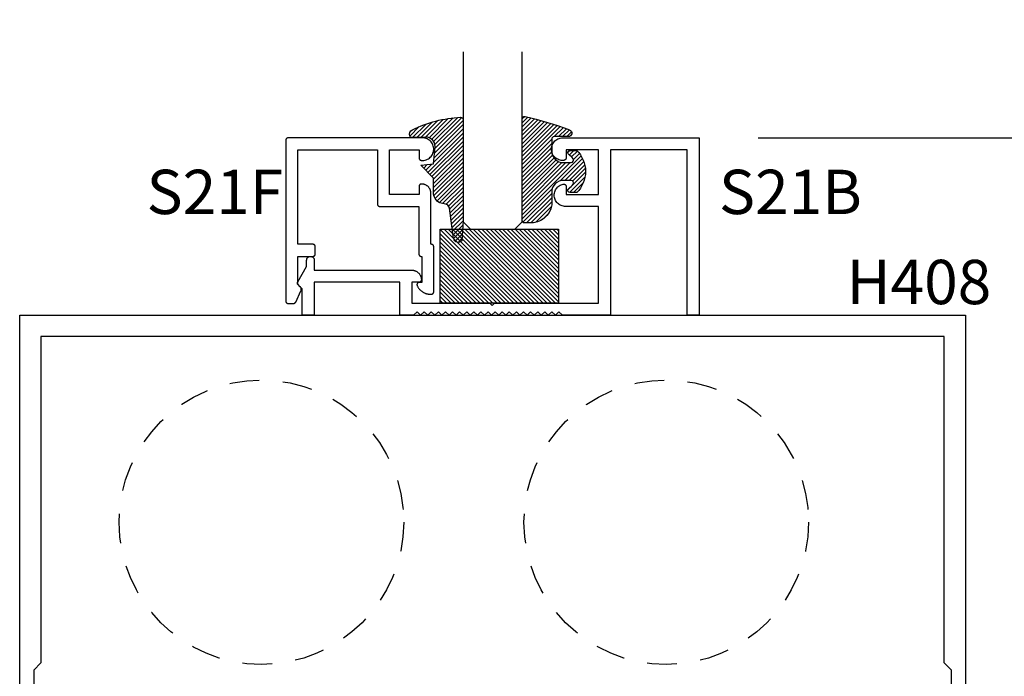
# Model space of a CAD drawing. Units: inches. Extents: x 0 to 108, y 0 to 43.
# Drawn here: x 101 to 106, y 21 to 23 of the extents above; entities that cross this region are included whole.
import ezdxf

# ---------------------------------------------------------------- set-up
doc = ezdxf.new("R2010")
doc.units = ezdxf.units.IN
doc.header["$MEASUREMENT"] = 0
doc.header["$PDMODE"] = 2
doc.linetypes.add('HIDDEN2', pattern=[0.1875, 0.125, -0.0625])
for name, color, linetype in [('Arcadia-Dim', 4, 'Continuous'), ('Arcadia-Hidden', 1, 'HIDDEN2'), ('Arcadia-Profile', 5, 'Continuous'), ('Arcadia-Shade', 8, 'Continuous'), ('Arcadia-Text', 3, 'Continuous')]:
    doc.layers.add(name, color=color, linetype=linetype)
doc.styles.get("Standard").update_dxf_attribs({"font": 'ARIALN.TTF'})
doc.dimstyles.get("Standard").update_dxf_attribs({"dimscale": 0, "dimtxt": 0.046875, "dimasz": 0.0625, "dimexe": 0.0625, "dimexo": 0.0625, "dimgap": 0.09, "dimtad": 0, "dimtih": 1, "dimtoh": 1, "dimdec": 4, "dimzin": 0, "dimdsep": 46, "dimlunit": 4, "dimtxsty": 'Standard', "dimcen": 0.046875, "dimadec": 0, "dimazin": 0, "dimtfac": 1, "dimtdec": 4, "dimtofl": 0, "dimtmove": 0, "dimatfit": 3, "dimfxl": 1, "dimtolj": 1, "dimtzin": 0, "dimarcsym": 0})

# ---------------------------------------------------------------- blocks, each defined once
blk = doc.blocks.new('*D68')
at = {"layer": 'Arcadia-Dim', "color": 0, "lineweight": -2, "transparency": 16777216}
for p, q in [((105.689428018513, 22.16142472178518), (106.1894280185129, 22.16142472178518)), ((105.9394280185129, 21.91142472178518), (105.9394280185129, 21.86715715698298)), ((105.9394280185129, 20.66142472178518), (105.9394280185129, 20.70569228658735)), ((105.689428018513, 20.41142472178518), (106.1894280185129, 20.41142472178518))]:
    blk.add_line(p, q, dxfattribs=at)
at = {"layer": 'Arcadia-Dim', "color": 0, "lineweight": -3, "transparency": 16777216}
for points in [[(105.8977613518463, 21.91142472178518), (105.9810946851796, 21.91142472178518), (105.9394280185129, 22.16142472178518)], [(105.8977613518463, 20.66142472178518), (105.9810946851796, 20.66142472178518), (105.9394280185129, 20.41142472178518)]]:
    blk.add_solid(points, dxfattribs=at)
at = {"layer": 'Defpoints', "color": 0, "lineweight": -3, "transparency": 16777216}
for p in [(105.439428018513, 22.16142472178518), (105.439428018513, 20.41142472178518), (105.9394280185129, 20.41142472178518)]:
    blk.add_point(p, dxfattribs=at)
at = {"layer": 'Arcadia-Dim', "color": 0, "transparency": 16777216, "insert": (105.9394280185129, 21.28642472178518), "char_height": 0.1875, "attachment_point": 5}
blk.add_mtext('\\A1;1{\\H1.000000x;\\S3/4;}"', dxfattribs=at)
blk = doc.blocks.new('E-260MOD')
at = {"layer": 'Arcadia-Shade', "lineweight": -3}
h = blk.add_hatch(dxfattribs=at)
h.set_pattern_fill('ANSI31', color=256, scale=0.1, style=0)
h.set_pattern_definition([(45, (0.111432735196054, 0.0210802744449259), (-0.008838834764831844, 0.008838834764831846), [])])
edge = h.paths.add_edge_path()
edge.add_line((-0.1786578097246902, 0.2350642497696223), (-0.125, 0.2404197422160825))
edge.add_line((-0.125, 0.2404197422160825), (-0.1181936880113304, 0.3139171335331267))
edge.add_arc((-0.1581936880113304, 0.3139171335331286), 0.04000000000000002, 359.9999999999973, 449.9999999999999)
edge.add_line((-0.1581936880113304, 0.3539171335331286), (-0.2162454687676565, 0.3519725935885994))
edge.add_arc((-0.2162454687677204, 0.3619725935886442), 0.01000000000004481, 199.8505422421205, 270.0000000003661, ccw=False)
edge.add_arc((-0.2057289674488805, 0.3657692497091054), 0.02118084959594748, 113.38550761416829, 199.8505422417516, ccw=False)
edge.add_arc((0.01881379034085315, -0.09274421701558472), 0.531701062432379, 93.16608336545528, 115.98409913818631, ccw=False)
edge.add_arc((-0.009999999999999, 0.4281605382221339), 0.009999999999999006, -5.286437954055145e-12, 93.166083365465, ccw=False)
edge.add_line((0, 0.428160538222133), (0, 0))
edge.add_line((0, 0), (-0.005355283551523399, -0.0845275820354292))
edge.add_arc((-0.0204262058438835, -0.07137968101444413), 0.01999999999999943, 191.4084515945802, 318.8984941272966, ccw=False)
edge.add_line((-0.04003104600164366, -0.07533571973880618), (-0.05744640472207151, 0.0534071486590815))
edge.add_arc((-0.07724536299547531, 0.05057850034441513), 0.02000000000000125, 8.130742450397316, 62.82068149597912)
edge.add_line((-0.06810982592794791, 0.06837012653450475), (-0.0978388426688213, 0.0757519387839843))
edge.add_arc((-0.07499999999999962, 0.1202310042592028), 0.04999999999999967, 180.0000000000006, 242.82068149597302, ccw=False)
edge.add_line((-0.1249999999999993, 0.1202310042592023), (-0.125, 0.180419742216082))
edge.add_line((-0.125, 0.180419742216082), (-0.1786578097246902, 0.2350642497696223))
at = {"layer": 'Arcadia-Profile'}
blk.add_lwpolyline([(-0.1786578097246902, 0.2350642497696223), (-0.125, 0.2404197422160825), (-0.1181936880113304, 0.3139171335331267, 0.4142135623731083), (-0.1581936880113304, 0.3539171335331286), (-0.2162454687676565, 0.3519725935885994, -0.3160158995843511), (-0.2256512846930993, 0.3585769159274423, -0.3962562958274539), (-0.2141359800658433, 0.3852101994920861, -0.09989266188582809), (-0.01055230461303923, 0.4381452745538752, -0.4304926132808653), (0, 0.428160538222133), (0, 0), (-0.005355283551523399, -0.0845275820354292, -0.6217797134979012), (-0.04003104600164366, -0.07533571973880618), (-0.05744640472207151, 0.0534071486590815, 0.2432650129539878), (-0.06810982592794791, 0.06837012653450475), (-0.0978388426688213, 0.0757519387839843, -0.2811846954961982), (-0.1249999999999993, 0.1202310042592023), (-0.125, 0.180419742216082)], format="xyb", close=True, dxfattribs=at)
blk.add_lwpolyline([(-0.1786578097246902, 0.2350642497696223), (-0.125, 0.2404197422160825), (-0.1181936880113304, 0.3139171335331267, 0.4142135623731083), (-0.1581936880113304, 0.3539171335331286), (-0.2162454687676565, 0.3519725935885994, -0.3160158995843511), (-0.2256512846930993, 0.3585769159274423, -0.3962562958274539), (-0.2141359800658433, 0.3852101994920861, -0.09989266188582809), (-0.01055230461303923, 0.4381452745538752, -0.4304926132808653), (0, 0.428160538222133), (0, 0), (-0.005355283551523399, -0.0845275820354292, -0.6217797134979012), (-0.04003104600164366, -0.07533571973880618), (-0.05744640472207151, 0.0534071486590815, 0.2432650129539878), (-0.06810982592794791, 0.06837012653450475), (-0.0978388426688213, 0.0757519387839843, -0.2811846954961982), (-0.1249999999999993, 0.1202310042592023), (-0.125, 0.180419742216082)], format="xyb", close=True, dxfattribs=at)
blk = doc.blocks.new('E-150MOD')
at = {"layer": 'Arcadia-Shade', "lineweight": -3}
h = blk.add_hatch(dxfattribs=at)
h.set_pattern_fill('ANSI31', color=256, scale=0.1, style=0)
h.set_pattern_definition([(45, (-0.138567264803946, 0.0239117308240513), (-0.008838834764831844, 0.008838834764831846), [])])
edge = h.paths.add_edge_path()
edge.add_line((0.2307305913625512, 0.1184704544556859), (0.202291955919371, 0.1184704544556872))
edge.add_arc((0.2022919559193711, 0.1278042520424739), 0.009333797586786735, 126.6780053634676, 269.9999999999995, ccw=False)
edge.add_arc((0.1429581583326799, 0.207470454455787), 0.09000000000002364, 306.6780053633725, 323.576426357604)
edge.add_arc((0.2073301242805562, 0.1599704544556878), 0.009999999999998828, 323.5764263576871, 450.0000000000202)
edge.add_line((0.2073301242805527, 0.1699704544556866), (0.1749999999999971, 0.169970454455686))
edge.add_arc((0.1749999999999987, 0.1199704544556874), 0.04999999999999859, 90.00000000000178, 180.0000000000028)
edge.add_line((0.1250000000000001, 0.119970454455685), (0.1250000000000007, 0.06590494055066065))
edge.add_arc((0.03705936094815594, 0.07866866056669672), 0.08886207596885527, 266.2190256176107, 351.74174670046614, ccw=False)
edge.add_line((0.0311995675385823, -0.009999999999998004), (0.01000000000000151, -0.01))
edge.add_arc((0.01000000000000075, 7.528699885739343e-16), 0.01000000000000075, 180.0000000000043, 270.0000000000043, ccw=False)
edge.add_line((0, 0), (0, 0.4305641256404996))
edge.add_arc((0.009999999999999003, 0.4305641256405004), 0.009999999999999003, 77.99937774415321, 180.0000000000044, ccw=False)
edge.add_arc((-0.3507727045260797, -1.107357734935953), 1.589668855323815, 69.71688305471389, 76.80556558053468, ccw=False)
edge.add_arc((0.1947457635950655, 0.3698040499677627), 0.01500000000000086, -90.00000000001302, 68.26389573529048, ccw=False)
edge.add_line((0.1947457635950621, 0.3548040499677619), (0.1349999999999979, 0.3548040499677614))
edge.add_arc((0.1349999999999979, 0.3448040499677614), 0.01000000000000001, 90, 180)
edge.add_line((0.1249999999999979, 0.3448040499677614), (0.1250000000000001, 0.2949704544556848))
edge.add_arc((0.1750000000000003, 0.2949704544556861), 0.05000000000000021, 180.0000000000014, 270.0000000000005)
edge.add_line((0.1750000000000007, 0.2449704544556859), (0.2073301242805527, 0.2449704544556874))
edge.add_arc((0.2073301242805421, 0.2549704544556661), 0.009999999999978748, 270.0000000000609, 396.4235736423736)
edge.add_arc((0.1429581583325789, 0.2074704544556889), 0.09000000000000104, 36.42357364230737, 53.32199463653551)
edge.add_arc((0.2022919559193708, 0.2871366568689003), 0.009333797586788007, 89.99999999999858, 233.3219946365503, ccw=False)
edge.add_line((0.202291955919371, 0.2964704544556884), (0.2307305913625512, 0.2964704544556882))
edge.add_arc((0.1429581583325827, 0.2074704544556871), 0.1250000000000021, -45.39787468375329, 45.39787468375329, ccw=False)
at = {"layer": 'Arcadia-Profile'}
blk.add_lwpolyline([(0.2307305913625512, 0.1184704544556859), (0.202291955919371, 0.1184704544556872, -0.7220322426225168), (0.1967167169756805, 0.1352900043835457, 0.07386718171687884), (0.215376620024047, 0.1540329544556911, 0.6153459029250179), (0.2073301242805527, 0.1699704544556866), (0.1749999999999971, 0.169970454455686, 0.4142135623731001), (0.1250000000000001, 0.119970454455685), (0.1250000000000007, 0.06590494055066065, -0.3915067863019581), (0.0311995675385823, -0.009999999999998004), (0.01000000000000151, -0.01, -0.414213562373095), (0, 0), (0, 0.4305641256404996, -0.4769788655072018), (0.01207922313892607, 0.4403455790671917, -0.03094007962028958), (0.2003007460826568, 0.3837375409001378, -0.8262721402126099), (0.1947457635950621, 0.3548040499677619), (0.1349999999999979, 0.3548040499677614, 0.414213562373095), (0.1249999999999979, 0.3448040499677614), (0.1250000000000001, 0.2949704544556848, 0.41421356237309), (0.1750000000000007, 0.2449704544556859), (0.2073301242805527, 0.2449704544556874, 0.6153459029248967), (0.2153766200240104, 0.2609079544556595, 0.07386718171686407), (0.1967167169756818, 0.2796509045278258, -0.7220322426226498), (0.202291955919371, 0.2964704544556884), (0.2307305913625512, 0.2964704544556882, -0.418287269326214)], format="xyb", close=True, dxfattribs=at)
blk = doc.blocks.new('SB-0.5000X0.3125X4')
at = {"layer": 'Arcadia-Shade', "lineweight": -3}
h = blk.add_hatch(dxfattribs=at)
h.set_pattern_fill('ANSI31', color=256, scale=0.1, style=0)
h.set_pattern_definition([(45, (0, 0), (-0.008838834764831844, 0.008838834764831846), [])])
h.paths.add_polyline_path([(0.5, 0.3125), (0, 0.3125), (0, -2.775557561562891e-17), (0.5, -2.775557561562891e-17)])
at = {"layer": 'Arcadia-Profile'}
blk.add_lwpolyline([(0, 0.3125), (0, 0), (0.5, 0), (0.5, 0.3125)], close=True, dxfattribs=at)
blk.add_lwpolyline([(0, 0.3125), (0, 0), (0.5, 0), (0.5, 0.3125)], close=True, dxfattribs=at)
blk = doc.blocks.new('*D70')
at = {"layer": 'Arcadia-Dim', "color": 0, "lineweight": -2, "transparency": 16777216}
for p, q in [((105.9394280185129, 23.16141472178521), (105.9394280185129, 23.41141472178521)), ((104.5630370185131, 22.91141472178521), (106.1894280185129, 22.91141472178521)), ((106.0920178599581, 22.16142472178518), (106.1894280185129, 22.16142472178518)), ((105.9394280185129, 21.91142472178518), (105.9394280185129, 21.66142472178518))]:
    blk.add_line(p, q, dxfattribs=at)
at = {"layer": 'Arcadia-Dim', "color": 0, "lineweight": -3, "transparency": 16777216}
for points in [[(105.8977613518463, 23.16141472178521), (105.9810946851796, 23.16141472178521), (105.9394280185129, 22.91141472178521)], [(105.8977613518463, 21.91142472178518), (105.9810946851796, 21.91142472178518), (105.9394280185129, 22.16142472178518)]]:
    blk.add_solid(points, dxfattribs=at)
at = {"layer": 'Defpoints', "color": 0, "lineweight": -3, "transparency": 16777216}
for p in [(104.3130370185131, 22.91141472178521), (105.9394280185129, 22.91141472178521), (105.8420178599581, 22.16142472178518)]:
    blk.add_point(p, dxfattribs=at)
at = {"layer": 'Arcadia-Dim', "color": 0, "transparency": 16777216, "insert": (105.9394280185129, 22.53641972178521), "char_height": 0.1875, "attachment_point": 5}
blk.add_mtext('\\A1;{\\H1.000000x;\\S3/4;}"', dxfattribs=at)
blk = doc.blocks.new('*U145')
at = {"layer": 'Arcadia-Profile'}
for p, q in [((0, 0.03125), (1.77635683940025e-15, 0.75)), ((0.25, 0.75), (0.25, 0.03125)), ((0.03125, 0), (0, 0.03125)), ((0.21875, 0), (0.03125, 0)), ((0.25, 0.03125), (0.21875, 0))]:
    blk.add_line(p, q, dxfattribs=at)

msp = doc.modelspace()

# ---------------------------------------------------------------- linework, layer by layer
at = {"layer": 'Arcadia-Hidden'}
for centre in [(102.4618280631903, 21.28607560836139), (104.1736202493393, 21.28607560836139)]:
    msp.add_circle(centre, 0.6015993924188479, dxfattribs=at)
at = {"layer": 'Arcadia-Profile'}
for points in [[(103.1394280185131, 22.41035472178527), (103.1394280185131, 22.30035472178525), (103.129428018513, 22.30035472178525), (103.1287593185131, 22.30033234178524), (103.1280936185131, 22.30026528178524), (103.1274338185131, 22.30015387178531), (103.1267830185131, 22.29999858178525), (103.1261440185131, 22.29980012178527), (103.1255198185131, 22.29955937178528), (103.1249130185131, 22.29927742178523), (103.124326418513, 22.29895552178522), (103.1237627185131, 22.29859512178524), (103.1232243185131, 22.29819783178522), (103.122713718513, 22.29776543178531), (103.1222332185131, 22.29729985178523), (103.121784918513, 22.29680318178526), (103.1213708185131, 22.29627764178525), (103.1209927185131, 22.29572558178523), (103.1206525185131, 22.29514948178524), (103.120351518513, 22.29455192178528), (103.120091118513, 22.29393556178519), (103.1198726185131, 22.29330318178523), (103.1196968185131, 22.29265760178527), (103.1195646185131, 22.29200170178518), (103.1194765185131, 22.29133843178528), (103.119433018513, 22.29067076178529), (103.1194342185131, 22.29000168178521), (103.1194802185131, 22.28933417178524), (103.1195707185131, 22.28867124178527), (103.1197054185131, 22.28801584178524), (103.1198835185131, 22.28737091178522), (103.1201044185131, 22.28673934178522), (103.1203671185131, 22.28612395178533), (103.1213984185131, 22.28401975178525), (103.1225086185131, 22.28195603178523), (103.1236959185131, 22.27993573178532), (103.1249588185131, 22.27796175178531), (103.1262953185131, 22.27603690178529), (103.1277037185131, 22.27416393178527), (103.129181818513, 22.27234552178533), (103.1307275185131, 22.27058426178525), (103.1323387185131, 22.26888268178521), (103.1340131185131, 22.26724320178522), (103.135748218513, 22.26566816178519), (103.137541618513, 22.26415982178531), (103.1393908185131, 22.26272033178526), (103.1412930185131, 22.26135175178518), (103.1432455185131, 22.26005602178526), (103.1452457185131, 22.25883501178527), (103.1472905185131, 22.25769045178521), (103.1493771185131, 22.25662399178526), (103.151502618513, 22.25563714178526), (103.1536638185131, 22.25473131178518), (103.1558577185131, 22.25390781178527), (103.158081218513, 22.25316779178519), (103.1603310185131, 22.25251234178523), (103.1626040185131, 22.25194236178521), (103.1648969185131, 22.25145870178534), (103.1672065185131, 22.25106202178523), (103.1695294185131, 22.25075291178524), (103.1718623185131, 22.25053180178526), (103.174201918513, 22.25039901178519), (103.1765449185131, 22.25035472178519), (103.1804280185131, 22.25035472178519), (103.1809514185131, 22.25036842178525), (103.1814733185131, 22.25040950178521), (103.1819923185131, 22.25047784178531), (103.1825071185131, 22.25057324178528), (103.1830162185131, 22.25069546178526), (103.1835182185131, 22.2508441517852), (103.1840117185131, 22.25101892178526), (103.1844954185131, 22.25121927178526), (103.1849679185131, 22.25144465178522), (103.1854280185131, 22.25169447178524), (103.1858744185131, 22.25196801178521), (103.1863059185131, 22.25226455178523), (103.186721218513, 22.25258326178522), (103.1871193185131, 22.25292327178528), (103.187499118513, 22.25328365178524), (103.1878594185131, 22.25366341178523), (103.1881995185131, 22.25406152178533), (103.1885182185131, 22.25447687178524), (103.188814718513, 22.25490833178532), (103.1890883185131, 22.2553547217853), (103.1893381185131, 22.25581482178524), (103.189563518513, 22.25628735178526), (103.1897638185131, 22.25677104178527), (103.1899386185131, 22.25726455178523), (103.190087318513, 22.25776653178531), (103.1902095185131, 22.25827560178521), (103.1903049185131, 22.25879038178522), (103.1903732185131, 22.25930944178521), (103.1904143185131, 22.25983136178519), (103.1904280185131, 22.26035472178518), (103.1904280185131, 22.45135472178521), (103.1904143185131, 22.45187812178523), (103.1903732185131, 22.45240002178519), (103.1903049185131, 22.45291902178525), (103.1902095185131, 22.45343382178527), (103.190087318513, 22.4539429217852), (103.1899386185131, 22.4544449217853), (103.1897638185131, 22.45493842178524), (103.189563518513, 22.45542212178526), (103.1893381185131, 22.45589462178526), (103.1890883185131, 22.45635472178532), (103.188814718513, 22.45680112178519), (103.1885182185131, 22.45723262178529), (103.1881995185131, 22.45764792178528), (103.1878594185131, 22.45804602178526), (103.187499118513, 22.45842582178528), (103.1871193185131, 22.45878612178529), (103.186721218513, 22.4591262217852), (103.1863059185131, 22.45944492178518), (103.1858744185131, 22.45974142178528), (103.1854280185131, 22.46001502178518), (103.1849679185131, 22.4602648217853), (103.1844954185131, 22.46049022178528), (103.1840117185131, 22.46069052178524), (103.1835182185131, 22.46086532178532), (103.1830162185131, 22.46101402178527), (103.1825071185131, 22.46113622178524), (103.1819923185131, 22.46123162178532), (103.1814733185131, 22.46129992178527), (103.1809514185131, 22.46134102178524), (103.1804280185131, 22.4613547217852), (103.1784280185131, 22.4613547217852), (103.1784280185131, 22.67635472178523), (103.1784236185131, 22.67838902178522), (103.178312818513, 22.68042032178522), (103.1780958185131, 22.68244302178522), (103.1777733185131, 22.68445162178517), (103.1773461185131, 22.68644052178519), (103.1768153185131, 22.68840442178526), (103.1761826185131, 22.69033782178525), (103.1754495185131, 22.69223542178526), (103.1746180185131, 22.69409212178533), (103.1736906185131, 22.69590272178533), (103.172669718513, 22.69766222178527), (103.1715580185131, 22.69936602178524), (103.1703588185131, 22.70100922178523), (103.1690752185131, 22.70258742178527), (103.1677107185131, 22.70409632178524), (103.1662691185131, 22.70553172178523), (103.1647544185131, 22.70688962178525), (103.1631707185131, 22.70816652178524), (103.161522418513, 22.70935872178524), (103.1598139185131, 22.71046302178519), (103.1580500185131, 22.71147642178533), (103.1562354185131, 22.7123960217852), (103.1543752185131, 22.71321952178522), (103.1524745185131, 22.71394442178524), (103.150538418513, 22.7145689217852), (103.1485722185131, 22.71509122178526), (103.1465815185131, 22.71550992178521), (103.1445715185131, 22.71582382178525), (103.1425479185131, 22.71603212178519), (103.1405162185131, 22.71613422178524), (103.1399322185131, 22.7162409217853), (103.1393429185131, 22.71631282178527), (103.1387504185131, 22.71634952178528), (103.1381568185131, 22.71635102178533), (103.137564118513, 22.7163173217852), (103.1369745185131, 22.71624852178519), (103.1363900185131, 22.71614482178524), (103.1358127185131, 22.7160066217852), (103.135244618513, 22.71583452178533), (103.134687718513, 22.71562892178525), (103.1341440185131, 22.71539062178528), (103.1336153185131, 22.71512042178523), (103.1331037185131, 22.71481942178519), (103.1326108185131, 22.71448862178528), (103.1321384185131, 22.71412912178533), (103.1316882185131, 22.71374222178525), (103.1312617185131, 22.71332922178527), (103.1308605185131, 22.7128917217853), (103.1304859185131, 22.71243122178527), (103.130139418513, 22.71194922178523), (103.1298220185131, 22.71144752178526), (103.1295350185131, 22.71092792178518), (103.1292793185131, 22.71039212178533), (103.1290558185131, 22.70984222178521), (103.1288654185131, 22.70927992178525), (103.1287087185131, 22.70870732178531), (103.128586218513, 22.70812652178523), (103.1284984185131, 22.70753942178527), (103.128445618513, 22.70694812178527), (103.1284280185131, 22.70635472178532), (103.1284280185131, 22.67235472178521), (103.0034280185131, 22.67235472178521), (103.0034280185131, 22.86035472178531), (103.1284280185131, 22.86035472178531), (103.1284280185131, 22.82635472178521), (103.1284417185131, 22.82583132178519), (103.128482818513, 22.82530942178522), (103.1285511185131, 22.82479042178528), (103.1286465185131, 22.82427562178526), (103.1287687185131, 22.82376652178522), (103.1289174185131, 22.82326452178523), (103.1290922185131, 22.82277102178517), (103.1292925185131, 22.82228732178527), (103.1295179185131, 22.82181482178527), (103.1297677185131, 22.82135472178533), (103.1300413185131, 22.82090832178523), (103.1303378185131, 22.82047682178523), (103.1306565185131, 22.82006152178525), (103.1309966185131, 22.81966342178526), (103.1313569185131, 22.81928362178525), (103.1317367185131, 22.81892332178523), (103.1321348185131, 22.81858322178522), (103.1325501185131, 22.81826452178524), (103.1329816185131, 22.81796802178525), (103.1334280185131, 22.81769442178523), (103.1338881185131, 22.81744462178523), (103.1343606185131, 22.81721922178525), (103.1348443185131, 22.81701892178529), (103.1353378185131, 22.81684412178532), (103.1358398185131, 22.81669542178525), (103.1363489185131, 22.81657322178529), (103.1368637185131, 22.81647782178533), (103.1373827185131, 22.81640952178526), (103.1379046185131, 22.81636842178517), (103.1384280185131, 22.81635472178522), (103.1435524185131, 22.81615952178521), (103.1486681185131, 22.81651672178526), (103.1537156185131, 22.81742222178531), (103.1586364185131, 22.81886542178523), (103.1633735185131, 22.82082962178532), (103.1678717185131, 22.82329192178526), (103.1720790185131, 22.82622392178524), (103.1759464185131, 22.82959152178518), (103.1794291185131, 22.8333556217853), (103.1824867185131, 22.83747252178517), (103.1850836185131, 22.8418944217853), (103.1871898185131, 22.84657002178523), (103.1887808185131, 22.85144512178528), (103.1898382185131, 22.85646302178526), (103.1903495185131, 22.86156552178528), (103.1903090185131, 22.86669352178518), (103.1897171185131, 22.87178732178523), (103.1885807185131, 22.87678792178525), (103.1869129185131, 22.88163732178526), (103.1847331185131, 22.88627902178524), (103.1820666185131, 22.8906594217853), (103.1789444185131, 22.89472752178523), (103.1754027185131, 22.89843612178532), (103.1714825185131, 22.90174212178528), (103.167229518513, 22.90460732178525), (103.1626929185131, 22.90699832178524), (103.1579254185131, 22.90888742178521), (103.1529824185131, 22.9102527217853), (103.1479212185131, 22.91107832178528), (103.1428005185131, 22.91135472178524), (102.5744280185131, 22.91135472178524), (102.5739046585131, 22.91134102178529), (102.5733827335131, 22.9112999217852), (102.5728636735131, 22.91123162178525), (102.5723489015131, 22.91113622178517), (102.571839828513, 22.91101402178532), (102.5713378485131, 22.91086532178525), (102.5708443395131, 22.91069052178517), (102.5703606525131, 22.91049022178521), (102.5698881135131, 22.91026482178523), (102.5694280185131, 22.91001502178523), (102.5689816285131, 22.90974142178533), (102.5685501655131, 22.90944492178522), (102.5681348145131, 22.90912622178524), (102.5677367125131, 22.90878612178534), (102.5673569505131, 22.90842582178533), (102.5669965705131, 22.90804602178531), (102.5666565585131, 22.90764792178533), (102.5663378485131, 22.90723262178534), (102.5660413125131, 22.90680112178524), (102.5657677645131, 22.90635472178525), (102.5655179535131, 22.90589462178531), (102.5652925639131, 22.90542212178519), (102.5650922142131, 22.90493842178529), (102.5649174533131, 22.90444492178523), (102.5647687602131, 22.90394292178524), (102.5646465425131, 22.9034338217852), (102.5645511351131, 22.90291902178518), (102.5644827995631, 22.90240002178524), (102.5644417231631, 22.90187812178527), (102.5644280185131, 22.90135472178525), (102.5644280185131, 22.22135472178519), (102.5644417231631, 22.2208313617852), (102.5644827995631, 22.22030943678527), (102.5645511351131, 22.21979037678528), (102.5646465425131, 22.2192756047852), (102.5647687602131, 22.21876653178532), (102.5649174533131, 22.21826455178524), (102.5650922142131, 22.21777104278527), (102.5652925639131, 22.21728735578523), (102.5655179535131, 22.21681481678519), (102.5657677645131, 22.21635472178531), (102.5660413125131, 22.21590833178533), (102.5663378485131, 22.21547686878529), (102.5666565585131, 22.21506151778527), (102.5669965705131, 22.2146634157852), (102.5673569505131, 22.21428365378523), (102.5677367125131, 22.21392327378527), (102.5681348145131, 22.21358326178523), (102.5685501655131, 22.21326455178524), (102.5689816285131, 22.21296801578518), (102.5694280185131, 22.21269446778518), (102.5698881135131, 22.21244465678518), (102.5703606525131, 22.21221926718528), (102.5708443395131, 22.21201891748518), (102.5713378485131, 22.2118441565853), (102.571839828513, 22.21169546348523), (102.5723489015131, 22.21157324578525), (102.5728636735131, 22.21147783838518), (102.5733827335131, 22.21140950283524), (102.5739046585131, 22.21136842643517), (102.5744280185131, 22.2113547217852), (102.5976295285131, 22.2113547217852), (102.5980075885131, 22.21136187098131), (102.5983851185131, 22.21138330834532), (102.5987615585131, 22.21141900322522), (102.5991363785131, 22.21146890458527), (102.5995090485131, 22.2115329410853), (102.5998790385131, 22.21161102118521), (102.6002457985131, 22.21170303308526), (102.6006088285131, 22.21180884548534), (102.6009675985131, 22.21192830688523), (102.6013215885131, 22.21206124658528), (102.6016702985131, 22.21220747438525), (102.6020132385131, 22.21236678178519), (102.6023499085131, 22.21253893978525), (102.6026798285131, 22.21272370278524), (102.6030025185131, 22.21292080778534), (102.6033175385131, 22.21312997078525), (102.6036244185131, 22.21335089478526), (102.6039227285131, 22.21358326178523), (102.6042120385131, 22.21382674178534), (102.6044919385131, 22.2140809857853), (102.6047620285131, 22.21434562878534), (102.6050219185131, 22.21462029478533), (102.605271238513, 22.21490458978525), (102.6055096285131, 22.21519810678518), (102.6057367585131, 22.21550042778523), (102.6059522885131, 22.21581111878521), (102.6061559285131, 22.21612973578527), (102.606347368513, 22.21645582478521), (102.6065263485131, 22.21678891778532), (102.606692598513, 22.21712853878529), (102.6290226385131, 22.26501545178525), (102.6292694585131, 22.26557418178521), (102.6294933185131, 22.26614250178528), (102.629693868513, 22.26671947178528), (102.6298707585131, 22.26730412178523), (102.6300236885131, 22.26789548178527), (102.6301524285131, 22.26849259178533), (102.6302567485131, 22.26909443178528), (102.630336468513, 22.26970003178525), (102.6303914785131, 22.27030837178523), (102.6304216685131, 22.27091845178523), (102.6304269985131, 22.27152925178524), (102.6304074585131, 22.27213976178524), (102.6303630785131, 22.27274897178523), (102.6302939285131, 22.27335586178532), (102.6302001385131, 22.27395944178528), (102.6300818385131, 22.27455870178522), (102.6299392485131, 22.27515265178528), (102.6297725885131, 22.27574030178533), (102.6295821485131, 22.27632067178519), (102.6293682285131, 22.27689281178522), (102.6291311985131, 22.27745577178524), (102.6288714485131, 22.2780086117852), (102.6285893985131, 22.27855042178527), (102.6282855285131, 22.27908029178519), (102.6279603385131, 22.27959735178518), (102.6276143585131, 22.28010075178526), (102.6272481785131, 22.2805896417853), (102.6268623985131, 22.28106322178525), (102.6264576585131, 22.28152070178527), (102.6260346185131, 22.28196132178522), (102.6154280185131, 22.29256792178529), (102.6154280185131, 22.41035472178527), (102.6794280185131, 22.41035472178527), (102.6799514185131, 22.41036842178522), (102.6804733185131, 22.41040952178531), (102.680992318513, 22.41047782178526), (102.6815071185131, 22.41057322178523), (102.6820162185131, 22.41069542178519), (102.6825182185131, 22.41084412178526), (102.6830117185131, 22.41101892178523), (102.683495418513, 22.4112192217853), (102.683967918513, 22.41144462178528), (102.6844280185131, 22.41169442178528), (102.6848744185131, 22.41196802178519), (102.6853059185131, 22.41226452178529), (102.6857212185131, 22.41258322178527), (102.6861193185131, 22.41292332178517), (102.6864991185131, 22.41328362178518), (102.6868594185131, 22.4136634217852), (102.6871995185131, 22.41406152178519), (102.6875182185131, 22.41447682178517), (102.6878147185131, 22.41490832178528), (102.6880883185131, 22.41535472178526), (102.6883381185131, 22.4158148217852), (102.6885635185131, 22.41628732178532), (102.6887638185131, 22.41677102178522), (102.688938618513, 22.41726452178517), (102.6890873185131, 22.41776652178527), (102.6892095185131, 22.41827562178531), (102.6893049185131, 22.41879042178533), (102.6893732185131, 22.41930942178527), (102.6894143185131, 22.41983132178524), (102.6894280185131, 22.42035472178526), (102.6894280185131, 22.45135472178521), (102.6894143185131, 22.45187812178523), (102.6893732185131, 22.45240002178519), (102.6893049185131, 22.45291902178525), (102.6892095185131, 22.45343382178527), (102.6890873185131, 22.4539429217852), (102.688938618513, 22.4544449217853), (102.6887638185131, 22.45493842178524), (102.6885635185131, 22.45542212178526), (102.6883381185131, 22.45589462178526), (102.6880883185131, 22.45635472178532), (102.6878147185131, 22.45680112178519), (102.6875182185131, 22.45723262178529), (102.6871995185131, 22.45764792178528), (102.6868594185131, 22.45804602178526), (102.6864991185131, 22.45842582178528), (102.6861193185131, 22.45878612178529), (102.6857212185131, 22.4591262217852), (102.6853059185131, 22.45944492178518), (102.6848744185131, 22.45974142178528), (102.6844280185131, 22.46001502178518), (102.683967918513, 22.4602648217853), (102.683495418513, 22.46049022178528), (102.6830117185131, 22.46069052178524), (102.6825182185131, 22.46086532178532), (102.6820162185131, 22.46101402178527), (102.6815071185131, 22.46113622178524), (102.680992318513, 22.46123162178532), (102.6804733185131, 22.46129992178527), (102.6799514185131, 22.46134102178524), (102.6794280185131, 22.4613547217852), (102.6154280185131, 22.4613547217852), (102.6154280185131, 22.86035472178531), (102.9524280185131, 22.86035472178531), (102.9524280185131, 22.63135472178527), (102.9524417185131, 22.63083132178525), (102.9524828185131, 22.63030942178528), (102.9525511185131, 22.62979042178523), (102.9526465185131, 22.62927562178533), (102.9527687185131, 22.62876652178528), (102.9529174185131, 22.62826452178518), (102.9530922185131, 22.62777102178524), (102.9532925185131, 22.62728732178533), (102.9535179185131, 22.62681482178522), (102.953767718513, 22.62635472178528), (102.954041318513, 22.62590832178529), (102.954337818513, 22.62547682178518), (102.9546565185131, 22.6250615217852), (102.954996618513, 22.62466342178521), (102.955356918513, 22.6242836217852), (102.9557367185131, 22.62392332178518), (102.956134818513, 22.62358322178528), (102.956550118513, 22.6232645217853), (102.9569816185131, 22.6229680217852), (102.9574280185131, 22.6226944217853), (102.9578881185131, 22.62244462178518), (102.9583606185131, 22.62221922178531), (102.9588443185131, 22.62201892178524), (102.959337818513, 22.62184412178527), (102.9598398185131, 22.6216954217852), (102.9603489185131, 22.62157322178524), (102.9608637185131, 22.62147782178528), (102.9613827185131, 22.62140952178532), (102.9619046185131, 22.62136842178523), (102.9624280185131, 22.62135472178528), (103.1274280185131, 22.62135472178528), (103.1274280185131, 22.42035472178526), (103.127441718513, 22.41983132178524), (103.1274828185131, 22.41930942178527), (103.1275511185131, 22.41879042178533), (103.127646518513, 22.41827562178531), (103.1277687185131, 22.41776652178527), (103.1279174185131, 22.41726452178517), (103.128092218513, 22.41677102178522), (103.1282925185131, 22.41628732178532), (103.1285179185131, 22.4158148217852), (103.1287677185131, 22.41535472178526), (103.1290413185131, 22.41490832178528), (103.1293378185131, 22.41447682178517), (103.1296565185131, 22.41406152178519), (103.1299966185131, 22.4136634217852), (103.1303569185131, 22.41328362178518), (103.1307367185131, 22.41292332178517), (103.1311348185131, 22.41258322178527), (103.1315501185131, 22.41226452178529), (103.1319816185131, 22.41196802178519), (103.1324280185131, 22.41169442178528), (103.1328881185131, 22.41144462178528), (103.1333606185131, 22.4112192217853), (103.133844318513, 22.41101892178523), (103.1343378185131, 22.41084412178526), (103.1348398185131, 22.41069542178519), (103.1353489185131, 22.41057322178523), (103.135863718513, 22.41047782178526), (103.1363827185131, 22.41040952178531), (103.1369046185131, 22.41036842178522), (103.1374280185131, 22.41035472178527)], [(103.6750370185131, 22.16141472178521), (103.6600370185131, 22.17641472178519), (103.6450370185131, 22.16141472178521), (103.6300370185131, 22.17641472178519), (103.6150370185131, 22.16141472178521), (103.6000370185131, 22.17641472178519), (103.5850370185131, 22.16141472178521), (103.5700370185131, 22.17641472178519), (103.5550370185131, 22.16141472178521), (103.5400370185131, 22.17641472178519), (103.5250370185131, 22.16141472178521), (103.5100370185131, 22.17641472178519), (103.4950370185131, 22.16141472178521), (103.4800370185131, 22.17641472178519), (103.4650370185131, 22.16141472178521), (103.4500370185131, 22.17641472178519), (103.4350370185131, 22.16141472178521), (103.4200370185131, 22.17641472178519), (103.4050370185131, 22.16141472178521), (103.3900370185131, 22.17641472178519), (103.3750370185131, 22.16141472178521), (103.3600370185131, 22.17641472178519), (103.3450370185131, 22.16141472178521), (103.3300370185131, 22.17641472178519), (103.3150370185131, 22.16141472178521), (103.3000370185131, 22.17641472178519), (103.2850370185131, 22.16141472178521), (103.2700370185131, 22.17641472178519), (103.2550370185131, 22.16141472178521), (103.2400370185131, 22.17641472178519), (103.2250370185131, 22.16141472178521), (103.2100370185131, 22.17641472178519), (103.1950370185131, 22.16141472178521), (103.1800370185131, 22.17641472178519), (103.1650370185131, 22.16141472178521), (103.1500370185131, 22.17641472178519), (103.1350370185131, 22.16141472178521), (103.1200370185131, 22.17641472178519), (103.1050370185131, 22.16141472178521), (103.0470370185131, 22.16141472178521), (103.0470370185131, 22.30081472178523), (102.6850370185131, 22.30081472178523), (102.6850370185131, 22.16141472178521), (102.6340370185131, 22.16141472178521), (102.6340370185131, 22.27341472178517), (102.6169659505131, 22.29048582178524), (102.6166642455131, 22.29080092178521), (102.6163765745131, 22.29112902178525), (102.6161034855131, 22.29146922178523), (102.6158454985131, 22.29182112178518), (102.6156031045131, 22.29218382178527), (102.6153767645131, 22.29255682178513), (102.6151669105131, 22.29293932178524), (102.6149739406131, 22.29333072178514), (102.6147982232131, 22.29373002178517), (102.6146400923131, 22.29413662178519), (102.6144998490131, 22.29454982178521), (102.6143777602131, 22.29496862178524), (102.6142740584131, 22.29539242178515), (102.6141889410131, 22.29582042178521), (102.6141225699031, 22.29625162178519), (102.6140750715331, 22.29668532178522), (102.6140465362971, 22.29712062178527), (102.6140370185131, 22.29755682178524), (102.6140465362971, 22.2979930217852), (102.6140750715331, 22.29842842178522), (102.6141225699031, 22.29886212178525), (102.6141889410131, 22.29929332178523), (102.6142740584131, 22.29972122178521), (102.6143777602131, 22.30014502178523), (102.6144998490131, 22.30056392178523), (102.6146400923131, 22.30097702178517), (102.6147982232131, 22.30138372178516), (102.6149739406131, 22.30178302178518), (102.6151669105131, 22.30217432178523), (102.6153767645131, 22.30255682178523), (102.6530370185131, 22.36778632178522), (102.6530370185131, 22.39441472178527), (102.6531246685131, 22.39608722178519), (102.6533866585131, 22.39774132178519), (102.6538201185131, 22.39935902178519), (102.6544202885131, 22.40092252178528), (102.6551806085131, 22.40241472178519), (102.6560927485131, 22.40381932178519), (102.6571466985131, 22.40512082178515), (102.6583309285131, 22.40630502178527), (102.6596324585131, 22.40735902178523), (102.6610370185131, 22.40827112178516), (102.6625292285131, 22.40903142178519), (102.6640927485131, 22.40963162178519), (102.6657104285131, 22.41006512178518), (102.6673645585131, 22.4103271217852), (102.6690370185131, 22.41041472178523), (102.6707094785131, 22.4103271217852), (102.6723636085131, 22.41006512178518), (102.6739812885131, 22.40963162178519), (102.6755448085131, 22.40903142178519), (102.6770370185131, 22.40827112178516), (102.6784415785131, 22.40735902178523), (102.6797431085131, 22.40630502178527), (102.6809273385131, 22.40512082178515), (102.6819812885131, 22.40381932178519), (102.6828934285131, 22.40241472178519), (102.6836537485131, 22.40092252178528), (102.6842539185131, 22.39935902178519), (102.6846873785131, 22.39774132178519), (102.6849493685131, 22.39608722178519), (102.6850370185131, 22.39441472178527), (102.6850370185131, 22.35181472178527), (103.0980370185131, 22.35181472178527), (103.1001748185131, 22.35175752178515), (103.1023065185131, 22.35158622178523), (103.1044261185131, 22.35130122178515), (103.1065273185131, 22.35090322178525), (103.1086043185131, 22.35039362178526), (103.1106511185131, 22.3497737217852), (103.1126618185131, 22.34904532178524), (103.1146307185131, 22.34821042178527), (103.1165522185131, 22.34727162178518), (103.1184207185131, 22.34623132178518), (103.1202310185131, 22.34509272178519), (103.1219779185131, 22.34385902178514), (103.1236563185131, 22.34253362178521), (103.1252615185131, 22.34112052178529), (103.1267888185131, 22.33962362178517), (103.1282340185131, 22.33804722178519), (103.1295928185131, 22.33639582178529), (103.1308615185131, 22.33467412178521), (103.1320363185131, 22.33288712178518), (103.1331140185131, 22.33103992178525), (103.1340913185131, 22.32913772178523), (103.1349656185131, 22.32718602178528), (103.1357344185131, 22.32519032178521), (103.1363954185131, 22.32315652178517), (103.1369467185131, 22.32109022178514), (103.1373868185131, 22.31899732178516), (103.1377145185131, 22.31688402178514), (103.1379287185131, 22.31475622178522), (103.1380289185131, 22.31261992178514), (103.1380148185131, 22.31048142178514), (103.1379846185131, 22.30996982178516), (103.1379282185131, 22.30946052178518), (103.1378458185131, 22.30895472178526), (103.1377377185131, 22.3084539217852), (103.1376040185131, 22.30795922178521), (103.1374451185131, 22.30747202178526), (103.1372615185131, 22.30699362178524), (103.1370536185131, 22.30652522178519), (103.1368220185131, 22.30606812178524), (103.1365673185131, 22.30562352178521), (103.1362902185131, 22.30519252178527), (103.1359913185131, 22.30477622178518), (103.1356715185131, 22.30437582178519), (103.1353316185131, 22.30399232178519), (103.1349725185131, 22.30362672178518), (103.1345952185131, 22.30328002178516), (103.1342006185131, 22.30295312178527), (103.1337898185131, 22.3026469217852), (103.1333638185131, 22.3023620217852), (103.1329238185131, 22.30209942178516), (103.1324709185131, 22.30185972178521), (103.1320063185131, 22.30164342178517), (103.1315313185131, 22.30145132178512), (103.1310470185131, 22.30128372178518), (103.1305548185131, 22.30114122178514), (103.1300559185131, 22.30102412178525), (103.1295517185131, 22.30093272178527), (103.1290435185131, 22.30086722178515), (103.1285326185131, 22.30082782178528), (103.1280203185131, 22.30081472178523), (103.0980370185131, 22.30081472178523), (103.0980370185131, 22.21241472178525), (103.4280370185131, 22.21241472178525), (103.4380370185131, 22.20241472178526), (103.4480370185131, 22.21241472178525), (103.8870370185131, 22.21241472178525), (103.8870370185131, 22.62141472178513), (103.7479550185131, 22.62141472178513), (103.7432800185131, 22.62164322178518), (103.7386510185131, 22.62232672178521), (103.7341090185131, 22.62345862178523), (103.7297000185131, 22.62502802178523), (103.7254650185131, 22.62702012178528), (103.7214450185131, 22.62941592178521), (103.7176770185131, 22.63219242178519), (103.7141990185131, 22.63532312178523), (103.7110420185131, 22.6387783217852), (103.7082370185131, 22.64252502178527), (103.7058120185131, 22.64652742178527), (103.7037880185131, 22.65074732178522), (103.7021860185131, 22.65514462178515), (103.7010200185131, 22.65967712178525), (103.7003020185131, 22.66430182178527), (103.7000380185131, 22.66897442178521), (103.7002320185131, 22.67365052178519), (103.7008810185131, 22.67828542178523), (103.7019790185131, 22.68283492178529), (103.7035150185131, 22.68725562178514), (103.7054750185131, 22.6915053217852), (103.7078410185131, 22.69554352178528), (103.7105890185131, 22.6993317217852), (103.7136940185131, 22.70283372178523), (103.7171260185131, 22.70601612178524), (103.7208510185131, 22.70884872178516), (103.7248350185131, 22.71130422178516), (103.7290400185131, 22.71335942178524), (103.7334250185131, 22.71499462178525), (103.7379490185131, 22.7161942217852), (103.7385330185131, 22.71630092178515), (103.7391220185131, 22.71637282178523), (103.7397150185131, 22.71640952178512), (103.7403080185131, 22.71641102178518), (103.7409010185131, 22.71637732178527), (103.7414900185131, 22.71630852178527), (103.7420750185131, 22.7162048217852), (103.7426520185131, 22.71606662178527), (103.7432200185131, 22.71589452178517), (103.7437770185131, 22.71568892178522), (103.7443210185131, 22.71545062178524), (103.7448500185131, 22.71518042178519), (103.7453610185131, 22.71487942178527), (103.7458540185131, 22.71454862178524), (103.7463270185131, 22.71418912178518), (103.7467770185131, 22.71380222178522), (103.7472030185131, 22.71338922178523), (103.7476050185131, 22.71295172178515), (103.7479790185131, 22.71249122178523), (103.7483260185131, 22.71200922178519), (103.7486430185131, 22.71150752178522), (103.7489300185131, 22.71098792178526), (103.7491860185131, 22.71045212178518), (103.7494090185131, 22.70990222178528), (103.7496000185131, 22.70933992178522), (103.7497560185131, 22.70876732178516), (103.7498790185131, 22.70818652178519), (103.7499670185131, 22.70759942178523), (103.7500190185131, 22.70700812178524), (103.7500370185131, 22.70641472178517), (103.7500370185131, 22.67241472178529), (103.8870370185131, 22.67241472178529), (103.8870370185131, 22.86041472178516), (103.7500370185131, 22.86041472178516), (103.7500370185131, 22.82641472178528), (103.7500250185131, 22.82588992178529), (103.7499850185131, 22.82536652178527), (103.7499180185131, 22.82484582178523), (103.7498230185131, 22.82432942178519), (103.7497020185131, 22.82381862178516), (103.7495550185131, 22.8233149217852), (103.7493810185131, 22.82281962178519), (103.7491810185131, 22.82233412178522), (103.7489560185131, 22.82185972178519), (103.7487070185131, 22.82139772178522), (103.7484340185131, 22.82094932178524), (103.7481380185131, 22.82051592178522), (103.7478190185131, 22.82009862178523), (103.7474800185131, 22.81969852178526), (103.7471190185131, 22.81931672178524), (103.7467390185131, 22.81895442178524), (103.7463410185131, 22.81861242178519), (103.7459260185131, 22.81829172178522), (103.7454940185131, 22.81799322178523), (103.7450470185131, 22.81771772178519), (103.7445860185131, 22.81746602178526), (103.7441130185131, 22.81723872178526), (103.7436290185131, 22.81703652178516), (103.7431340185131, 22.8168600217852), (103.7426310185131, 22.81670952178519), (103.7421210185131, 22.81658562178512), (103.7416050185131, 22.81648862178525), (103.7410850185131, 22.81641872178528), (103.7405620185131, 22.81637612178514), (103.7400370185131, 22.81636092178513), (103.7349100185131, 22.81616582178521), (103.7297910185131, 22.81652332178527), (103.7247410185131, 22.81742942178522), (103.7198170185131, 22.81887352178518), (103.7150780185131, 22.82083902178528), (103.7105770185131, 22.82330292178523), (103.7063670185131, 22.8262366217852), (103.7024980185131, 22.82960622178524), (103.6990130185131, 22.83337252178518), (103.6959540185131, 22.83749182178525), (103.6933560185131, 22.8419162217852), (103.6912480185131, 22.84659462178519), (103.6896570185131, 22.85147242178522), (103.6885990185131, 22.85649322178523), (103.6880870185131, 22.86159872178513), (103.6881280185131, 22.8667295217852), (103.6887200185131, 22.87182622178528), (103.6898580185131, 22.87682962178513), (103.6915260185131, 22.88168162178516), (103.6937080185131, 22.88632602178512), (103.6963760185131, 22.89070872178519), (103.6995000185131, 22.89477902178527), (103.7030440185131, 22.89848962178525), (103.7069660185131, 22.90179742178515), (103.7112220185131, 22.90466412178529), (103.7157610185131, 22.90705642178517), (103.7205310185131, 22.90894642178517), (103.7254770185131, 22.91031242178514), (103.7305410185131, 22.91113832178524), (103.7356640185131, 22.91141472178521), (104.3130370185131, 22.91141472178521), (104.3130370185131, 22.16141472178521), (104.2620370185131, 22.16141472178521), (104.2620370185131, 22.86041472178516), (103.9380370185131, 22.86041472178516), (103.9380370185131, 22.16141472178521), (103.7350370185131, 22.16141472178521), (103.7200370185131, 22.17641472178519), (103.7050370185131, 22.16141472178521), (103.6900370185131, 22.17641472178519)]]:
    msp.add_lwpolyline(points, close=True, dxfattribs=at)
msp.add_lwpolyline([(101.4864280185131, 20.41142472178518), (101.4394280185131, 20.41142472178518), (101.4394280185131, 22.16142472178518), (105.439428018513, 22.16142472178518), (105.439428018513, 20.41142472178518), (105.392428018513, 20.41142472178518), (105.392428018513, 20.47350764332799), (105.3502602475566, 20.47358195305418), (105.3177025308794, 20.52997357251746, -0.2286512137500706), (105.3294544520697, 20.5356187141262), (105.379428018513, 20.53553064871602), (105.379428018513, 20.66053084280924), (105.349428018513, 20.69053084280898), (105.349428018513, 22.07142472178515), (101.5294280185131, 22.07142472178515), (101.5294280185131, 20.69053084280898), (101.499428018513, 20.66053084280924), (101.499428018513, 20.53553064871602), (101.5494015849564, 20.5356187141262, -0.2286512137500707), (101.5611535061467, 20.52997357251746), (101.5285957894695, 20.47358195305418), (101.4864280185131, 20.47350764332799)], format="xyb", close=True, dxfattribs=at)

# ---------------------------------------------------------------- block references
at = {"layer": 'Arcadia-Profile', "lineweight": -3, "xscale": -1}
for name, p in [('*U145', (103.5644280185131, 22.52491472178525)), ('SB-0.5000X0.3125X4', (103.7174170990254, 22.21241472178525))]:
    msp.add_blockref(name, p, dxfattribs=at)
at = {"layer": 'Arcadia-Profile', "lineweight": -3, "extrusion": (0, 0, -1), "xscale": -1, "zscale": -1}
for name, p in [('E-260MOD', (-103.3144280185131, 22.56073325752112)), ('E-150MOD', (-103.5644280185131, 22.56190602648184))]:
    msp.add_blockref(name, p, dxfattribs=at)

# ---------------------------------------------------------------- texts
at = {"layer": 'Arcadia-Text', "lineweight": -3}
for s, p in [('S21F', (101.9760064795978, 22.58921648582913)), ('S21B', (104.3966840130669, 22.58921648582913)), ('H408', (104.9361268412856, 22.20819697077951))]:
    msp.add_text(s, height=0.1875, dxfattribs=at).set_placement(p)

# ---------------------------------------------------------------- dimensions: what is measured, and where the dimension line sits
at = {"layer": 'Arcadia-Dim'}
for base, p1, p2, picture, middle in [((105.9394280185129, 22.91141472178521), (105.8420178599581, 22.16142472178518), (104.3130370185131, 22.91141472178521), '*D70', (105.9394280185129, 22.53641972178521)), ((105.9394280185129, 20.41142472178518), (105.439428018513, 22.16142472178518), (105.439428018513, 20.41142472178518), '*D68', (105.9394280185129, 21.28642472178518))]:
    dim = msp.add_linear_dim(base=base, p1=p1, p2=p2, angle=90, dimstyle='Standard', override={"dimscale": 4}, dxfattribs=at)
    dim.commit()
    dim.dimension.update_dxf_attribs({"geometry": picture, "text_midpoint": middle, "dimtype": 160})

doc.saveas('drawing.dxf')
